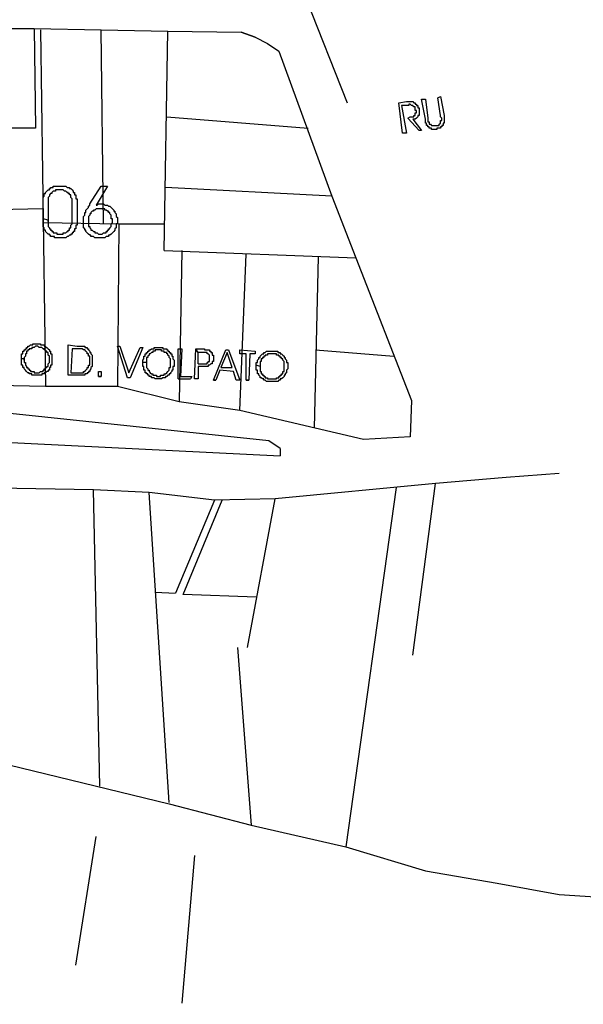
# Model space of a CAD drawing. Extents: x 3189 to 6451, y -374 to -106.
# Drawn here: x 3368 to 3375, y -243 to -231 of the extents above; entities that cross this region are included whole.
import ezdxf
from ezdxf import colors
from ezdxf.entities.mleader import LeaderData, LeaderLine
from ezdxf.math import Vec2, Vec3

# ---------------------------------------------------------------- set-up
doc = ezdxf.new("R2010")
doc.units = 0
doc.header["$MEASUREMENT"] = 0
doc.layers.add('01', color=3, linetype='Continuous')
doc.layers.add('02', color=1, linetype='Continuous')
doc.styles.add('REGUA60', font='arial.ttf', dxfattribs={"width": 1.4, "height": 0.3})

# ---------------------------------------------------------------- blocks, each defined once
blk = doc.blocks.new('LOCALIZACAO')
at = {"layer": '01'}
for p, q in [((137.411, 67.489), (141.661, 56.689)), ((126.861, 59.639), (129.261, 59.639)), ((129.261, 59.639), (131.911, 59.589)), ((129.261, 59.639), (129.311, 55.689)), ((129.511, 59.589), (129.711, 45.439)), ((131.911, 59.589), (134.561, 59.539)), ((132.011, 51.889), (131.911, 59.589)), ((134.411, 50.839), (134.561, 59.539)), ((134.561, 59.539), (137.461, 59.489)), ((137.461, 59.489), (138.011, 59.289)), ((138.011, 59.289), (137.461, 59.489)), ((138.011, 59.289), (138.511, 59.039)), ((138.011, 59.289), (138.511, 59.039)), ((138.511, 59.039), (138.961, 58.739)), ((138.511, 59.039), (138.961, 58.739)), ((138.961, 58.739), (141.061, 52.989)), ((143.711, 56.689), (144.011, 56.739)), ((143.861, 55.489), (143.711, 56.689)), ((144.011, 56.739), (144.061, 56.739)), ((144.061, 56.739), (144.111, 56.739)), ((144.111, 56.739), (144.161, 56.739)), ((144.161, 56.639), (144.111, 56.639)), ((144.111, 56.639), (144.111, 56.589)), ((144.161, 56.739), (144.211, 56.739)), ((144.211, 56.589), (144.161, 56.639)), ((144.211, 56.739), (144.261, 56.739)), ((144.261, 56.739), (144.311, 56.689)), ((144.311, 56.689), (144.361, 56.689)), ((144.361, 56.689), (144.361, 56.639)), ((144.361, 56.639), (144.411, 56.639)), ((144.411, 56.639), (144.411, 56.589)), ((144.611, 56.839), (144.761, 56.839)), ((144.761, 56.039), (144.611, 56.839)), ((144.611, 56.839), (144.611, 56.839)), ((144.761, 56.839), (144.861, 56.089)), ((145.261, 56.889), (145.361, 56.939)), ((145.361, 56.189), (145.261, 56.889)), ((145.361, 56.939), (145.511, 56.189)), ((143.811, 56.589), (144.011, 55.489)), ((144.011, 56.589), (143.811, 56.589)), ((143.811, 56.589), (143.811, 56.589)), ((144.061, 56.589), (144.011, 56.589)), ((144.111, 56.589), (144.061, 56.589)), ((144.261, 56.589), (144.211, 56.589)), ((144.311, 56.539), (144.261, 56.589)), ((144.361, 56.539), (144.311, 56.539)), ((144.361, 56.489), (144.361, 56.539)), ((144.361, 56.439), (144.361, 56.489)), ((144.361, 56.389), (144.361, 56.439)), ((144.411, 56.389), (144.361, 56.389)), ((144.361, 56.239), (144.361, 56.289)), ((144.361, 56.289), (144.411, 56.289)), ((144.361, 56.189), (144.361, 56.239)), ((144.411, 56.589), (144.461, 56.589)), ((144.411, 56.339), (144.411, 56.389)), ((144.411, 56.289), (144.411, 56.339)), ((144.461, 56.589), (144.461, 56.539)), ((144.461, 56.539), (144.461, 56.489)), ((144.461, 56.489), (144.511, 56.489)), ((144.511, 56.489), (144.511, 56.439)), ((144.511, 56.439), (144.511, 56.389)), ((144.511, 56.389), (144.511, 56.339)), ((144.511, 56.339), (144.511, 56.289)), ((144.511, 56.289), (144.511, 56.239)), ((144.511, 56.239), (144.511, 56.189)), ((134.511, 56.139), (140.111, 55.689)), ((144.061, 56.089), (144.161, 56.139)), ((144.511, 55.589), (144.061, 56.089)), ((144.161, 56.139), (144.211, 56.139)), ((144.211, 56.139), (144.261, 56.139)), ((144.261, 56.139), (144.311, 56.139)), ((144.311, 56.039), (144.261, 56.039)), ((144.261, 56.039), (144.611, 55.589)), ((144.311, 56.139), (144.311, 56.189)), ((144.311, 56.189), (144.361, 56.189)), ((144.361, 56.039), (144.311, 56.039)), ((144.411, 56.089), (144.361, 56.039)), ((144.461, 56.139), (144.411, 56.089)), ((144.511, 56.189), (144.461, 56.189)), ((144.461, 56.189), (144.461, 56.139)), ((144.761, 55.989), (144.761, 56.039)), ((144.761, 55.939), (144.761, 55.989)), ((144.761, 55.889), (144.761, 55.939)), ((144.811, 55.889), (144.761, 55.889)), ((144.811, 55.839), (144.811, 55.889)), ((144.811, 55.789), (144.811, 55.839)), ((144.861, 56.089), (144.861, 56.039)), ((144.861, 56.039), (144.861, 55.989)), ((144.861, 55.989), (144.861, 55.939)), ((144.861, 55.939), (144.911, 55.939)), ((144.911, 55.939), (144.911, 55.889)), ((144.911, 55.889), (144.911, 55.839)), ((144.911, 55.839), (144.961, 55.839)), ((144.961, 55.839), (145.011, 55.789)), ((145.311, 55.839), (145.361, 55.889)), ((145.311, 55.789), (145.311, 55.839)), ((145.361, 56.139), (145.361, 56.189)), ((145.411, 56.089), (145.361, 56.139)), ((145.361, 55.939), (145.361, 55.989)), ((145.361, 55.989), (145.411, 55.989)), ((145.361, 55.889), (145.361, 55.939)), ((145.411, 56.039), (145.411, 56.089)), ((145.411, 55.989), (145.411, 56.039)), ((145.511, 55.889), (145.461, 55.889)), ((145.461, 55.889), (145.461, 55.839)), ((145.461, 55.839), (145.461, 55.789)), ((145.511, 56.189), (145.511, 56.139)), ((145.511, 56.139), (145.511, 56.089)), ((145.511, 56.089), (145.511, 56.039)), ((145.511, 56.039), (145.511, 55.989)), ((145.511, 55.989), (145.511, 55.939)), ((145.511, 55.939), (145.511, 55.889)), ((129.311, 55.689), (126.961, 55.689)), ((144.011, 55.489), (143.861, 55.489)), ((144.611, 55.589), (144.511, 55.589)), ((144.861, 55.789), (144.811, 55.789)), ((144.861, 55.739), (144.861, 55.789)), ((144.911, 55.739), (144.861, 55.739)), ((144.911, 55.689), (144.911, 55.739)), ((144.961, 55.689), (144.911, 55.689)), ((145.011, 55.689), (144.961, 55.689)), ((145.011, 55.789), (145.061, 55.789)), ((145.011, 55.639), (145.011, 55.689)), ((145.061, 55.639), (145.011, 55.639)), ((145.061, 55.789), (145.111, 55.789)), ((145.111, 55.639), (145.061, 55.639)), ((145.111, 55.789), (145.161, 55.789)), ((145.161, 55.639), (145.111, 55.639)), ((145.161, 55.789), (145.211, 55.789)), ((145.211, 55.639), (145.161, 55.639)), ((145.211, 55.789), (145.261, 55.789)), ((145.261, 55.689), (145.211, 55.689)), ((145.211, 55.689), (145.211, 55.639)), ((145.261, 55.789), (145.311, 55.789)), ((145.311, 55.689), (145.261, 55.689)), ((145.361, 55.689), (145.311, 55.689)), ((145.411, 55.739), (145.361, 55.739)), ((145.361, 55.739), (145.361, 55.689)), ((145.461, 55.789), (145.411, 55.789)), ((145.411, 55.789), (145.411, 55.739)), ((129.711, 53.139), (129.761, 53.189)), ((129.711, 53.089), (129.711, 53.139)), ((129.761, 53.189), (129.811, 53.239)), ((129.811, 53.239), (129.861, 53.239)), ((129.861, 53.239), (129.861, 53.289)), ((129.861, 53.289), (129.911, 53.289)), ((129.911, 53.289), (129.911, 53.339)), ((129.911, 53.339), (129.961, 53.339)), ((129.961, 53.339), (130.011, 53.339)), ((130.011, 53.189), (129.961, 53.139)), ((129.961, 53.139), (129.961, 53.089)), ((130.011, 53.339), (130.011, 53.389)), ((130.011, 53.389), (130.061, 53.389)), ((130.061, 53.189), (130.011, 53.189)), ((130.061, 53.389), (130.111, 53.389)), ((130.111, 53.189), (130.061, 53.189)), ((130.111, 53.389), (130.161, 53.389)), ((130.161, 53.239), (130.111, 53.239)), ((130.111, 53.239), (130.111, 53.189)), ((130.161, 53.389), (130.211, 53.389)), ((130.211, 53.239), (130.161, 53.239)), ((130.211, 53.389), (130.261, 53.389)), ((130.261, 53.239), (130.211, 53.239)), ((130.261, 53.389), (130.311, 53.389)), ((130.311, 53.239), (130.261, 53.239)), ((130.311, 53.389), (130.361, 53.389)), ((130.361, 53.239), (130.311, 53.239)), ((130.361, 53.389), (130.411, 53.389)), ((130.411, 53.239), (130.361, 53.239)), ((130.411, 53.389), (130.461, 53.389)), ((130.461, 53.189), (130.411, 53.239)), ((130.461, 53.389), (130.511, 53.389)), ((130.511, 53.189), (130.461, 53.189)), ((130.511, 53.389), (130.561, 53.339)), ((130.561, 53.139), (130.511, 53.189)), ((130.561, 53.339), (130.611, 53.339)), ((130.611, 53.139), (130.561, 53.139)), ((130.611, 53.339), (130.661, 53.339)), ((130.611, 53.089), (130.611, 53.139)), ((130.661, 53.339), (130.661, 53.289)), ((130.661, 53.289), (130.711, 53.289)), ((130.711, 53.289), (130.761, 53.239)), ((130.761, 53.239), (130.811, 53.189)), ((130.811, 53.189), (130.811, 53.139)), ((130.811, 53.139), (130.861, 53.139)), ((130.861, 53.139), (130.861, 53.089)), ((131.461, 52.689), (131.911, 53.389)), ((132.161, 53.389), (131.711, 52.639)), ((131.911, 53.389), (132.161, 53.389)), ((131.911, 53.389), (131.911, 53.389)), ((141.061, 52.989), (134.461, 53.339)), ((129.611, 52.939), (129.661, 52.989)), ((129.611, 52.889), (129.611, 52.939)), ((129.611, 52.839), (129.611, 52.889)), ((129.611, 52.789), (129.611, 52.839)), ((129.611, 52.739), (129.611, 52.789)), ((129.611, 52.689), (129.611, 52.739)), ((129.661, 53.039), (129.661, 53.089)), ((129.661, 53.089), (129.711, 53.089)), ((129.661, 52.989), (129.661, 53.039)), ((129.861, 52.989), (129.811, 52.939)), ((129.811, 52.939), (129.811, 52.889)), ((129.811, 52.889), (129.811, 52.839)), ((129.811, 52.839), (129.811, 52.789)), ((129.811, 52.789), (129.811, 52.739)), ((129.811, 52.739), (129.811, 52.689)), ((129.911, 53.089), (129.861, 53.039)), ((129.861, 53.039), (129.861, 52.989)), ((129.961, 53.089), (129.911, 53.089)), ((130.661, 53.089), (130.611, 53.089)), ((130.661, 53.039), (130.661, 53.089)), ((130.711, 53.039), (130.661, 53.039)), ((130.711, 52.989), (130.711, 53.039)), ((130.711, 52.939), (130.711, 52.989)), ((130.761, 52.889), (130.711, 52.939)), ((130.761, 52.839), (130.761, 52.889)), ((130.761, 52.789), (130.761, 52.839)), ((130.761, 52.739), (130.761, 52.789)), ((130.761, 52.689), (130.761, 52.739)), ((130.861, 53.089), (130.861, 53.039)), ((130.861, 53.039), (130.911, 53.039)), ((130.911, 53.039), (130.911, 52.989)), ((130.911, 52.989), (130.911, 52.939)), ((130.911, 52.939), (130.911, 52.889)), ((130.911, 52.889), (130.961, 52.889)), ((130.961, 52.889), (130.961, 52.839)), ((130.961, 52.839), (130.961, 52.789)), ((130.961, 52.789), (130.961, 52.739)), ((130.961, 52.739), (130.961, 52.689)), ((141.061, 52.989), (142.011, 50.539)), ((129.611, 52.489), (127.011, 52.439)), ((129.611, 52.089), (129.611, 52.689)), ((129.811, 52.689), (129.811, 52.039)), ((130.761, 52.039), (130.761, 52.689)), ((130.961, 52.689), (130.961, 52.039)), ((131.261, 52.289), (131.261, 52.339)), ((131.261, 52.339), (131.311, 52.339)), ((131.311, 52.439), (131.361, 52.489)), ((131.311, 52.389), (131.311, 52.439)), ((131.311, 52.339), (131.311, 52.389)), ((131.361, 52.489), (131.411, 52.539)), ((131.411, 52.589), (131.461, 52.639)), ((131.411, 52.539), (131.411, 52.589)), ((131.461, 52.639), (131.461, 52.689)), ((131.561, 52.389), (131.511, 52.339)), ((131.511, 52.339), (131.511, 52.289)), ((131.611, 52.389), (131.561, 52.389)), ((131.661, 52.439), (131.611, 52.439)), ((131.611, 52.439), (131.611, 52.389)), ((131.711, 52.489), (131.661, 52.439)), ((131.711, 52.639), (131.761, 52.639)), ((131.761, 52.489), (131.711, 52.489)), ((131.761, 52.639), (131.811, 52.689)), ((131.811, 52.489), (131.761, 52.489)), ((131.811, 52.689), (131.861, 52.689)), ((131.861, 52.489), (131.811, 52.489)), ((131.861, 52.689), (131.911, 52.689)), ((131.911, 52.489), (131.861, 52.489)), ((131.861, 52.489), (131.861, 52.489)), ((131.911, 52.689), (131.961, 52.689)), ((131.961, 52.489), (131.911, 52.489)), ((131.961, 52.689), (132.011, 52.689)), ((132.011, 52.489), (131.961, 52.489)), ((132.011, 52.689), (132.061, 52.639)), ((132.061, 52.489), (132.011, 52.489)), ((132.061, 52.639), (132.111, 52.639)), ((132.061, 52.439), (132.061, 52.489)), ((132.111, 52.439), (132.061, 52.439)), ((132.111, 52.639), (132.161, 52.639)), ((132.161, 52.389), (132.111, 52.439)), ((132.161, 52.639), (132.211, 52.589)), ((132.211, 52.389), (132.161, 52.389)), ((132.211, 52.589), (132.261, 52.589)), ((132.211, 52.339), (132.211, 52.389)), ((132.261, 52.339), (132.211, 52.339)), ((132.261, 52.589), (132.311, 52.539)), ((132.261, 52.289), (132.261, 52.339)), ((132.311, 52.539), (132.361, 52.489)), ((132.361, 52.489), (132.411, 52.439)), ((132.411, 52.439), (132.411, 52.389)), ((132.411, 52.389), (132.461, 52.389)), ((132.461, 52.389), (132.461, 52.339)), ((132.461, 52.339), (132.511, 52.289)), ((129.811, 52.039), (129.611, 52.089)), ((129.611, 52.039), (129.611, 52.089)), ((129.611, 52.089), (129.611, 52.089)), ((129.611, 51.989), (129.611, 52.039)), ((129.611, 51.939), (129.611, 51.989)), ((129.611, 51.939), (132.611, 51.889)), ((129.611, 51.889), (129.611, 51.939)), ((129.811, 51.989), (129.811, 52.039)), ((129.811, 52.039), (129.811, 51.989)), ((129.811, 51.989), (129.811, 51.939)), ((129.811, 51.939), (129.811, 51.889)), ((130.761, 51.989), (130.761, 52.039)), ((130.761, 51.939), (130.761, 51.989)), ((130.761, 51.889), (130.761, 51.939)), ((130.961, 52.039), (130.961, 51.989)), ((130.961, 51.989), (130.961, 51.939)), ((130.961, 51.939), (130.961, 51.889)), ((131.211, 52.189), (131.261, 52.239)), ((131.211, 52.139), (131.211, 52.189)), ((131.211, 52.089), (131.211, 52.139)), ((131.211, 52.039), (131.211, 52.089)), ((131.211, 51.989), (131.211, 52.039)), ((131.211, 51.939), (131.211, 51.989)), ((131.211, 51.889), (131.211, 51.939)), ((131.261, 52.239), (131.261, 52.289)), ((131.461, 52.239), (131.411, 52.189)), ((131.411, 52.189), (131.411, 52.139)), ((131.411, 52.139), (131.411, 52.089)), ((131.411, 52.089), (131.411, 52.039)), ((131.411, 52.039), (131.411, 51.989)), ((131.411, 51.989), (131.411, 51.939)), ((131.411, 51.939), (131.411, 51.889)), ((131.511, 52.289), (131.461, 52.289)), ((131.461, 52.289), (131.461, 52.239)), ((132.311, 52.239), (132.261, 52.289)), ((132.311, 52.189), (132.311, 52.239)), ((132.311, 52.139), (132.311, 52.189)), ((132.311, 52.089), (132.311, 52.139)), ((132.361, 52.089), (132.311, 52.089)), ((132.311, 51.889), (132.361, 51.939)), ((132.361, 52.039), (132.361, 52.089)), ((132.361, 51.989), (132.361, 52.039)), ((132.361, 51.939), (132.361, 51.989)), ((132.511, 52.289), (132.511, 52.239)), ((132.511, 52.239), (132.511, 52.189)), ((132.511, 52.189), (132.561, 52.139)), ((132.561, 52.139), (132.561, 52.089)), ((132.561, 52.089), (132.561, 52.039)), ((132.561, 52.039), (132.561, 51.989)), ((132.561, 51.989), (132.561, 51.939)), ((132.561, 51.939), (132.561, 51.889)), ((129.611, 51.839), (129.611, 51.889)), ((129.611, 51.789), (129.611, 51.839)), ((129.661, 51.739), (129.611, 51.789)), ((129.661, 51.689), (129.661, 51.739)), ((129.661, 51.639), (129.661, 51.689)), ((129.711, 51.639), (129.661, 51.639)), ((129.711, 51.589), (129.711, 51.639)), ((129.761, 51.539), (129.711, 51.589)), ((129.811, 51.889), (129.811, 51.839)), ((129.811, 51.839), (129.811, 51.789)), ((129.811, 51.789), (129.861, 51.739)), ((129.861, 51.739), (129.861, 51.689)), ((129.861, 51.689), (129.911, 51.689)), ((129.911, 51.689), (129.911, 51.639)), ((129.911, 51.639), (129.961, 51.639)), ((129.961, 51.639), (129.961, 51.589)), ((129.961, 51.589), (130.011, 51.589)), ((130.011, 51.589), (130.011, 51.539)), ((130.511, 51.539), (130.561, 51.589)), ((130.561, 51.589), (130.611, 51.589)), ((130.611, 51.589), (130.611, 51.639)), ((130.611, 51.639), (130.661, 51.639)), ((130.661, 51.689), (130.661, 51.739)), ((130.661, 51.739), (130.711, 51.739)), ((130.661, 51.639), (130.661, 51.689)), ((130.711, 51.839), (130.761, 51.889)), ((130.711, 51.789), (130.711, 51.839)), ((130.711, 51.739), (130.711, 51.789)), ((130.861, 51.589), (130.811, 51.589)), ((130.811, 51.589), (130.811, 51.539)), ((130.911, 51.689), (130.861, 51.689)), ((130.861, 51.689), (130.861, 51.639)), ((130.861, 51.639), (130.861, 51.589)), ((130.961, 51.839), (130.911, 51.839)), ((130.911, 51.839), (130.911, 51.789)), ((130.911, 51.789), (130.911, 51.739)), ((130.911, 51.739), (130.911, 51.689)), ((130.961, 51.889), (130.961, 51.839)), ((131.211, 51.839), (131.211, 51.889)), ((131.211, 51.789), (131.211, 51.839)), ((131.211, 51.739), (131.211, 51.789)), ((131.261, 51.689), (131.211, 51.739)), ((131.261, 51.639), (131.261, 51.689)), ((131.311, 51.639), (131.261, 51.639)), ((131.311, 51.589), (131.311, 51.639)), ((131.361, 51.539), (131.311, 51.589)), ((131.411, 51.889), (131.411, 51.839)), ((131.411, 51.839), (131.411, 51.789)), ((131.411, 51.789), (131.461, 51.789)), ((131.461, 51.789), (131.461, 51.739)), ((131.461, 51.739), (131.511, 51.689)), ((131.511, 51.689), (131.511, 51.639)), ((131.511, 51.639), (131.561, 51.639)), ((131.561, 51.639), (131.611, 51.589)), ((131.611, 51.589), (131.661, 51.589)), ((131.661, 51.589), (131.661, 51.539)), ((132.111, 51.539), (132.111, 51.589)), ((132.111, 51.589), (132.161, 51.589)), ((132.161, 51.589), (132.161, 51.639)), ((132.161, 51.639), (132.211, 51.639)), ((132.211, 51.639), (132.211, 51.689)), ((132.211, 51.689), (132.261, 51.689)), ((132.261, 51.739), (132.311, 51.789)), ((132.261, 51.689), (132.261, 51.739)), ((132.311, 51.839), (132.311, 51.889)), ((132.311, 51.789), (132.311, 51.839)), ((132.411, 51.589), (132.361, 51.539)), ((132.461, 51.639), (132.411, 51.589)), ((132.511, 51.739), (132.461, 51.689)), ((132.461, 51.689), (132.461, 51.639)), ((132.561, 51.889), (132.511, 51.889)), ((132.511, 51.889), (132.511, 51.839)), ((132.511, 51.839), (132.511, 51.789)), ((132.511, 51.789), (132.511, 51.739)), ((132.611, 51.889), (132.561, 45.439)), ((132.611, 51.889), (134.411, 51.889)), ((129.811, 51.489), (129.761, 51.539)), ((129.861, 51.489), (129.811, 51.489)), ((129.861, 51.439), (129.861, 51.489)), ((129.911, 51.439), (129.861, 51.439)), ((129.911, 51.389), (129.911, 51.439)), ((129.961, 51.389), (129.911, 51.389)), ((130.011, 51.389), (129.961, 51.389)), ((130.011, 51.539), (130.061, 51.539)), ((130.061, 51.389), (130.011, 51.389)), ((130.061, 51.539), (130.111, 51.539)), ((130.061, 51.339), (130.061, 51.389)), ((130.111, 51.339), (130.061, 51.339)), ((130.111, 51.539), (130.161, 51.539)), ((130.161, 51.339), (130.111, 51.339)), ((130.161, 51.539), (130.161, 51.489)), ((130.161, 51.489), (130.211, 51.489)), ((130.211, 51.339), (130.161, 51.339)), ((130.211, 51.489), (130.261, 51.489)), ((130.261, 51.339), (130.211, 51.339)), ((130.261, 51.489), (130.311, 51.489)), ((130.311, 51.339), (130.261, 51.339)), ((130.311, 51.489), (130.361, 51.489)), ((130.361, 51.339), (130.311, 51.339)), ((130.361, 51.489), (130.411, 51.489)), ((130.411, 51.339), (130.361, 51.339)), ((130.411, 51.489), (130.411, 51.539)), ((130.411, 51.539), (130.461, 51.539)), ((130.461, 51.339), (130.411, 51.339)), ((130.461, 51.539), (130.511, 51.539)), ((130.511, 51.339), (130.461, 51.339)), ((130.561, 51.389), (130.511, 51.339)), ((130.611, 51.389), (130.561, 51.389)), ((130.661, 51.439), (130.611, 51.389)), ((130.711, 51.439), (130.661, 51.439)), ((130.761, 51.489), (130.711, 51.489)), ((130.711, 51.489), (130.711, 51.439)), ((130.811, 51.539), (130.761, 51.539)), ((130.761, 51.539), (130.761, 51.489)), ((131.411, 51.489), (131.361, 51.539)), ((131.461, 51.439), (131.411, 51.489)), ((131.511, 51.439), (131.461, 51.439)), ((131.511, 51.389), (131.511, 51.439)), ((131.561, 51.389), (131.511, 51.389)), ((131.611, 51.389), (131.561, 51.389)), ((131.661, 51.339), (131.611, 51.389)), ((131.661, 51.539), (131.711, 51.539)), ((131.711, 51.339), (131.661, 51.339)), ((131.711, 51.539), (131.761, 51.539)), ((131.761, 51.339), (131.711, 51.339)), ((131.761, 51.539), (131.811, 51.489)), ((131.811, 51.339), (131.761, 51.339)), ((131.811, 51.489), (131.861, 51.489)), ((131.861, 51.339), (131.811, 51.339)), ((131.861, 51.489), (131.911, 51.489)), ((131.911, 51.339), (131.861, 51.339)), ((131.911, 51.489), (131.961, 51.489)), ((131.961, 51.339), (131.911, 51.339)), ((131.961, 51.489), (132.011, 51.539)), ((132.011, 51.339), (131.961, 51.339)), ((132.011, 51.539), (132.061, 51.539)), ((132.061, 51.339), (132.011, 51.339)), ((132.061, 51.539), (132.111, 51.539)), ((132.111, 51.389), (132.061, 51.339)), ((132.161, 51.389), (132.111, 51.389)), ((132.211, 51.389), (132.161, 51.389)), ((132.261, 51.439), (132.211, 51.439)), ((132.211, 51.439), (132.211, 51.389)), ((132.311, 51.489), (132.261, 51.439)), ((132.361, 51.539), (132.311, 51.489)), ((134.411, 50.839), (142.011, 50.539)), ((135.111, 50.839), (135.011, 44.839)), ((137.411, 44.489), (137.661, 50.689)), ((140.511, 50.589), (140.361, 43.789)), ((142.011, 50.539), (144.211, 44.889)), ((128.861, 46.839), (128.861, 46.889)), ((128.861, 46.889), (128.911, 46.889)), ((128.911, 46.889), (128.911, 46.939)), ((128.911, 46.939), (128.961, 46.939)), ((128.961, 46.939), (128.961, 46.989)), ((128.961, 46.989), (129.011, 46.989)), ((129.011, 46.989), (129.011, 47.039)), ((129.011, 47.039), (129.061, 47.039)), ((129.061, 46.889), (129.011, 46.889)), ((129.011, 46.889), (129.011, 46.839)), ((129.061, 47.039), (129.111, 47.089)), ((129.111, 46.939), (129.061, 46.939)), ((129.061, 46.939), (129.061, 46.889)), ((129.111, 47.089), (129.161, 47.089)), ((129.161, 46.939), (129.111, 46.939)), ((129.161, 47.089), (129.211, 47.089)), ((129.211, 46.989), (129.161, 46.989)), ((129.161, 46.989), (129.161, 46.939)), ((129.211, 47.089), (129.211, 47.139)), ((129.211, 47.139), (129.261, 47.139)), ((129.261, 46.989), (129.211, 46.989)), ((129.261, 47.139), (129.311, 47.139)), ((129.311, 47.039), (129.261, 46.989)), ((129.311, 47.139), (129.361, 47.139)), ((129.361, 47.039), (129.311, 47.039)), ((129.361, 47.139), (129.411, 47.139)), ((129.411, 47.039), (129.361, 47.039)), ((129.411, 47.139), (129.461, 47.139)), ((129.461, 46.989), (129.411, 47.039)), ((129.461, 47.139), (129.511, 47.139)), ((129.511, 46.989), (129.461, 46.989)), ((129.511, 47.139), (129.511, 47.089)), ((129.511, 47.089), (129.561, 47.089)), ((129.561, 46.989), (129.511, 46.989)), ((129.561, 47.089), (129.611, 47.089)), ((129.611, 46.939), (129.561, 46.989)), ((129.611, 47.089), (129.661, 47.089)), ((129.661, 46.939), (129.611, 46.939)), ((129.661, 47.089), (129.661, 47.039)), ((129.661, 47.039), (129.711, 47.039)), ((129.661, 46.889), (129.661, 46.939)), ((129.711, 46.889), (129.661, 46.889)), ((129.711, 47.039), (129.711, 46.989)), ((129.711, 46.989), (129.761, 46.989)), ((129.711, 46.839), (129.711, 46.889)), ((129.761, 46.989), (129.811, 46.939)), ((129.811, 46.939), (129.861, 46.889)), ((129.861, 46.889), (129.861, 46.839)), ((130.611, 47.089), (130.961, 47.039)), ((130.611, 45.889), (130.611, 47.089)), ((130.611, 47.089), (130.611, 47.089)), ((130.761, 46.939), (130.711, 45.989)), ((130.961, 46.939), (130.761, 46.939)), ((130.761, 46.939), (130.761, 46.939)), ((130.961, 47.039), (131.011, 47.039)), ((131.011, 46.939), (130.961, 46.939)), ((131.011, 47.039), (131.061, 47.039)), ((131.061, 46.939), (131.011, 46.939)), ((131.061, 47.039), (131.111, 47.039)), ((131.111, 46.939), (131.061, 46.939)), ((131.111, 47.039), (131.161, 47.039)), ((131.161, 46.939), (131.111, 46.939)), ((131.161, 47.039), (131.211, 47.039)), ((131.211, 46.889), (131.161, 46.939)), ((131.211, 47.039), (131.261, 47.039)), ((131.261, 46.889), (131.211, 46.889)), ((131.261, 47.039), (131.261, 46.989)), ((131.261, 46.989), (131.311, 46.989)), ((131.311, 46.839), (131.261, 46.889)), ((131.311, 46.989), (131.361, 46.989)), ((131.361, 46.989), (131.361, 46.939)), ((131.361, 46.939), (131.411, 46.939)), ((131.411, 46.939), (131.411, 46.889)), ((131.411, 46.889), (131.461, 46.839)), ((132.561, 47.039), (132.661, 47.039)), ((132.961, 45.789), (132.561, 47.039)), ((132.561, 47.039), (132.561, 47.039)), ((132.661, 47.039), (133.011, 45.989)), ((133.011, 45.989), (133.461, 46.989)), ((133.561, 46.989), (133.061, 45.789)), ((133.461, 46.989), (133.561, 46.989)), ((133.811, 46.839), (133.811, 46.889)), ((133.811, 46.889), (133.861, 46.889)), ((133.861, 46.889), (133.911, 46.939)), ((133.911, 46.939), (133.961, 46.939)), ((133.961, 46.939), (134.011, 46.939)), ((134.011, 46.939), (134.011, 46.989)), ((134.011, 46.989), (134.061, 46.989)), ((134.061, 46.989), (134.111, 46.989)), ((134.111, 46.889), (134.061, 46.889)), ((134.061, 46.889), (134.061, 46.839)), ((134.111, 46.989), (134.161, 46.989)), ((134.161, 46.889), (134.111, 46.889)), ((134.161, 46.989), (134.211, 46.989)), ((134.211, 46.889), (134.161, 46.889)), ((134.211, 46.989), (134.261, 46.989)), ((134.261, 46.889), (134.211, 46.889)), ((134.261, 46.989), (134.311, 46.989)), ((134.311, 46.889), (134.261, 46.889)), ((134.311, 46.989), (134.361, 46.989)), ((134.311, 46.839), (134.311, 46.889)), ((134.361, 46.989), (134.361, 46.939)), ((134.361, 46.939), (134.411, 46.939)), ((134.411, 46.939), (134.461, 46.939)), ((134.461, 46.939), (134.511, 46.939)), ((134.511, 46.939), (134.511, 46.889)), ((134.511, 46.889), (134.561, 46.889)), ((134.561, 46.889), (134.561, 46.839)), ((134.961, 45.739), (134.961, 46.939)), ((134.961, 46.939), (135.111, 46.939)), ((135.111, 46.939), (135.061, 45.839)), ((135.611, 45.739), (135.661, 46.939)), ((135.761, 46.789), (135.661, 46.939)), ((135.661, 46.939), (135.911, 46.939)), ((135.661, 46.939), (135.661, 46.939)), ((135.911, 46.939), (135.961, 46.939)), ((135.961, 46.939), (136.011, 46.939)), ((136.011, 46.939), (136.011, 46.889)), ((136.011, 46.889), (136.061, 46.889)), ((136.061, 46.889), (136.111, 46.889)), ((136.111, 46.889), (136.161, 46.889)), ((136.161, 46.889), (136.211, 46.889)), ((136.211, 46.889), (136.211, 46.839)), ((136.361, 45.689), (136.861, 46.889)), ((136.861, 46.889), (136.961, 46.889)), ((136.961, 46.889), (137.411, 45.689)), ((137.411, 46.739), (137.411, 46.889)), ((137.411, 46.889), (138.011, 46.839)), ((140.411, 46.889), (143.511, 46.639)), ((128.761, 46.689), (128.761, 46.739)), ((128.761, 46.739), (128.811, 46.739)), ((128.761, 46.639), (128.761, 46.689)), ((128.761, 46.589), (128.761, 46.639)), ((128.761, 46.539), (128.761, 46.589)), ((128.861, 46.539), (128.761, 46.539)), ((128.761, 46.489), (128.761, 46.539)), ((128.761, 46.539), (128.761, 46.539)), ((128.761, 46.439), (128.761, 46.489)), ((128.811, 46.789), (128.811, 46.839)), ((128.811, 46.839), (128.861, 46.839)), ((128.811, 46.739), (128.811, 46.789)), ((128.911, 46.639), (128.861, 46.589)), ((128.861, 46.589), (128.861, 46.539)), ((128.861, 46.489), (128.861, 46.539)), ((128.861, 46.539), (128.861, 46.489)), ((128.861, 46.489), (128.861, 46.439)), ((128.961, 46.739), (128.911, 46.739)), ((128.911, 46.739), (128.911, 46.689)), ((128.911, 46.689), (128.911, 46.639)), ((129.011, 46.839), (128.961, 46.839)), ((128.961, 46.839), (128.961, 46.789)), ((128.961, 46.789), (128.961, 46.739)), ((129.761, 46.839), (129.711, 46.839)), ((129.761, 46.789), (129.761, 46.839)), ((129.811, 46.789), (129.761, 46.789)), ((129.811, 46.739), (129.811, 46.789)), ((129.811, 46.689), (129.811, 46.739)), ((129.861, 46.639), (129.811, 46.689)), ((129.861, 46.839), (129.911, 46.839)), ((129.861, 46.589), (129.861, 46.639)), ((129.861, 46.539), (129.861, 46.589)), ((129.861, 46.489), (129.861, 46.539)), ((129.861, 46.439), (129.861, 46.489)), ((129.911, 46.839), (129.911, 46.789)), ((129.911, 46.789), (129.911, 46.739)), ((129.911, 46.739), (129.961, 46.739)), ((129.961, 46.739), (129.961, 46.689)), ((129.961, 46.689), (129.961, 46.639)), ((129.961, 46.639), (129.961, 46.589)), ((129.961, 46.589), (129.961, 46.539)), ((129.961, 46.539), (129.961, 46.489)), ((129.961, 46.489), (129.961, 46.439)), ((131.361, 46.789), (131.311, 46.839)), ((131.361, 46.739), (131.361, 46.789)), ((131.411, 46.739), (131.361, 46.739)), ((131.411, 46.689), (131.411, 46.739)), ((131.411, 46.639), (131.411, 46.689)), ((131.461, 46.639), (131.411, 46.639)), ((131.461, 46.839), (131.461, 46.789)), ((131.461, 46.789), (131.511, 46.789)), ((131.461, 46.589), (131.461, 46.639)), ((131.461, 46.539), (131.461, 46.589)), ((131.461, 46.489), (131.461, 46.539)), ((131.461, 46.439), (131.461, 46.489)), ((131.511, 46.789), (131.511, 46.739)), ((131.511, 46.739), (131.561, 46.689)), ((131.561, 46.689), (131.561, 46.639)), ((131.561, 46.639), (131.561, 46.589)), ((131.561, 46.589), (131.561, 46.539)), ((131.561, 46.539), (131.561, 46.489)), ((131.561, 46.489), (131.561, 46.439)), ((133.561, 46.489), (133.611, 46.539)), ((133.561, 46.439), (133.561, 46.489)), ((133.611, 46.589), (133.611, 46.639)), ((133.611, 46.639), (133.661, 46.639)), ((133.611, 46.539), (133.611, 46.589)), ((133.661, 46.689), (133.661, 46.739)), ((133.661, 46.739), (133.711, 46.739)), ((133.661, 46.639), (133.661, 46.689)), ((133.711, 46.739), (133.711, 46.789)), ((133.711, 46.789), (133.761, 46.789)), ((133.761, 46.589), (133.711, 46.589)), ((133.711, 46.589), (133.711, 46.539)), ((133.711, 46.539), (133.711, 46.489)), ((133.711, 46.489), (133.711, 46.439)), ((133.761, 46.789), (133.761, 46.839)), ((133.761, 46.839), (133.811, 46.839)), ((133.811, 46.689), (133.761, 46.639)), ((133.761, 46.639), (133.761, 46.589)), ((133.861, 46.739), (133.811, 46.739)), ((133.811, 46.739), (133.811, 46.689)), ((133.911, 46.789), (133.861, 46.739)), ((133.961, 46.789), (133.911, 46.789)), ((134.011, 46.839), (133.961, 46.839)), ((133.961, 46.839), (133.961, 46.789)), ((134.061, 46.839), (134.011, 46.839)), ((134.361, 46.839), (134.311, 46.839)), ((134.411, 46.839), (134.361, 46.839)), ((134.411, 46.789), (134.411, 46.839)), ((134.461, 46.789), (134.411, 46.789)), ((134.511, 46.789), (134.461, 46.789)), ((134.511, 46.739), (134.511, 46.789)), ((134.561, 46.739), (134.511, 46.739)), ((134.561, 46.839), (134.611, 46.839)), ((134.561, 46.689), (134.561, 46.739)), ((134.611, 46.639), (134.561, 46.689)), ((134.611, 46.839), (134.611, 46.789)), ((134.611, 46.789), (134.661, 46.789)), ((134.611, 46.589), (134.611, 46.639)), ((134.661, 46.539), (134.611, 46.589)), ((134.661, 46.789), (134.661, 46.739)), ((134.661, 46.739), (134.711, 46.739)), ((134.661, 46.489), (134.661, 46.539)), ((134.661, 46.439), (134.661, 46.489)), ((134.711, 46.739), (134.711, 46.689)), ((134.711, 46.689), (134.711, 46.639)), ((134.711, 46.639), (134.761, 46.639)), ((134.761, 46.639), (134.761, 46.589)), ((134.761, 46.589), (134.761, 46.539)), ((134.761, 46.539), (134.811, 46.489)), ((134.811, 46.489), (134.811, 46.439)), ((135.761, 46.339), (135.761, 46.789)), ((135.961, 46.789), (135.761, 46.789)), ((136.011, 46.789), (135.961, 46.789)), ((136.061, 46.789), (136.011, 46.789)), ((136.111, 46.789), (136.061, 46.789)), ((136.111, 46.739), (136.111, 46.789)), ((136.161, 46.739), (136.111, 46.739)), ((136.211, 46.689), (136.161, 46.739)), ((136.211, 46.839), (136.261, 46.839)), ((136.211, 46.639), (136.211, 46.689)), ((136.211, 46.589), (136.211, 46.639)), ((136.211, 46.539), (136.211, 46.589)), ((136.211, 46.489), (136.211, 46.539)), ((136.211, 46.439), (136.211, 46.489)), ((136.261, 46.839), (136.261, 46.789)), ((136.261, 46.789), (136.311, 46.789)), ((136.311, 46.789), (136.311, 46.739)), ((136.311, 46.739), (136.311, 46.689)), ((136.311, 46.689), (136.361, 46.689)), ((136.361, 46.689), (136.361, 46.639)), ((136.361, 46.639), (136.361, 46.589)), ((136.361, 46.589), (136.361, 46.539)), ((136.361, 46.539), (136.361, 46.489)), ((136.361, 46.489), (136.361, 46.439)), ((136.911, 46.789), (136.661, 46.189)), ((137.111, 46.189), (136.911, 46.789)), ((137.661, 46.739), (137.411, 46.739)), ((137.661, 45.689), (137.661, 46.739)), ((137.811, 46.739), (137.761, 45.689)), ((138.011, 46.739), (137.811, 46.739)), ((138.011, 46.839), (138.011, 46.739)), ((138.111, 46.489), (138.161, 46.539)), ((138.111, 46.439), (138.111, 46.489)), ((138.161, 46.539), (138.161, 46.589)), ((138.161, 46.589), (138.211, 46.589)), ((138.211, 46.639), (138.261, 46.689)), ((138.211, 46.589), (138.211, 46.639)), ((138.261, 46.689), (138.311, 46.739)), ((138.311, 46.539), (138.261, 46.539)), ((138.261, 46.539), (138.261, 46.489)), ((138.261, 46.489), (138.261, 46.439)), ((138.311, 46.739), (138.361, 46.739)), ((138.361, 46.589), (138.311, 46.589)), ((138.311, 46.589), (138.311, 46.539)), ((138.361, 46.739), (138.361, 46.789)), ((138.361, 46.789), (138.411, 46.789)), ((138.411, 46.639), (138.361, 46.639)), ((138.361, 46.639), (138.361, 46.589)), ((138.411, 46.789), (138.461, 46.839)), ((138.461, 46.689), (138.411, 46.689)), ((138.411, 46.689), (138.411, 46.639)), ((138.461, 46.839), (138.511, 46.839)), ((138.511, 46.689), (138.461, 46.689)), ((138.511, 46.839), (138.561, 46.839)), ((138.561, 46.739), (138.511, 46.739)), ((138.511, 46.739), (138.511, 46.689)), ((138.561, 46.839), (138.611, 46.839)), ((138.611, 46.739), (138.561, 46.739)), ((138.611, 46.839), (138.661, 46.839)), ((138.661, 46.739), (138.611, 46.739)), ((138.661, 46.839), (138.711, 46.839)), ((138.711, 46.739), (138.661, 46.739)), ((138.711, 46.839), (138.761, 46.839)), ((138.761, 46.739), (138.711, 46.739)), ((138.761, 46.839), (138.811, 46.839)), ((138.811, 46.739), (138.761, 46.739)), ((138.811, 46.839), (138.861, 46.839)), ((138.861, 46.739), (138.811, 46.739)), ((138.861, 46.839), (138.911, 46.839)), ((138.861, 46.689), (138.861, 46.739)), ((138.911, 46.689), (138.861, 46.689)), ((138.911, 46.839), (138.911, 46.789)), ((138.911, 46.789), (138.961, 46.789)), ((138.961, 46.689), (138.911, 46.689)), ((138.961, 46.789), (139.011, 46.789)), ((138.961, 46.639), (138.961, 46.689)), ((139.011, 46.639), (138.961, 46.639)), ((139.011, 46.789), (139.011, 46.739)), ((139.011, 46.739), (139.061, 46.739)), ((139.011, 46.589), (139.011, 46.639)), ((139.061, 46.589), (139.011, 46.589)), ((139.061, 46.739), (139.111, 46.689)), ((139.061, 46.539), (139.061, 46.589)), ((139.111, 46.539), (139.061, 46.539)), ((139.111, 46.689), (139.161, 46.639)), ((139.111, 46.489), (139.111, 46.539)), ((139.161, 46.439), (139.111, 46.489)), ((139.161, 46.639), (139.161, 46.589)), ((139.161, 46.589), (139.211, 46.589)), ((139.211, 46.589), (139.211, 46.539)), ((139.211, 46.539), (139.261, 46.489)), ((139.261, 46.489), (139.261, 46.439)), ((128.761, 46.389), (128.761, 46.439)), ((128.761, 46.339), (128.761, 46.389)), ((128.761, 46.289), (128.761, 46.339)), ((128.811, 46.289), (128.761, 46.289)), ((128.811, 46.239), (128.811, 46.289)), ((128.811, 46.189), (128.811, 46.239)), ((128.861, 46.189), (128.811, 46.189)), ((128.861, 46.439), (128.861, 46.389)), ((128.861, 46.389), (128.911, 46.389)), ((128.861, 46.139), (128.861, 46.189)), ((128.911, 46.089), (128.861, 46.139)), ((128.911, 46.389), (128.911, 46.339)), ((128.911, 46.339), (128.911, 46.289)), ((128.911, 46.289), (128.961, 46.239)), ((128.961, 46.039), (128.911, 46.089)), ((128.961, 46.239), (128.961, 46.189)), ((128.961, 46.189), (129.011, 46.189)), ((129.011, 46.189), (129.011, 46.139)), ((129.011, 46.139), (129.061, 46.139)), ((129.061, 46.139), (129.061, 46.089)), ((129.061, 46.089), (129.111, 46.089)), ((129.111, 46.089), (129.111, 46.039)), ((129.611, 46.039), (129.611, 46.089)), ((129.611, 46.089), (129.661, 46.089)), ((129.661, 46.089), (129.661, 46.139)), ((129.661, 46.139), (129.711, 46.139)), ((129.711, 46.139), (129.711, 46.189)), ((129.711, 46.189), (129.761, 46.189)), ((129.761, 46.189), (129.761, 46.239)), ((129.761, 46.239), (129.811, 46.239)), ((129.811, 46.339), (129.861, 46.389)), ((129.811, 46.289), (129.811, 46.339)), ((129.811, 46.239), (129.811, 46.289)), ((129.861, 46.089), (129.811, 46.089)), ((129.811, 46.089), (129.811, 46.039)), ((129.861, 46.389), (129.861, 46.439)), ((129.911, 46.189), (129.861, 46.189)), ((129.861, 46.189), (129.861, 46.139)), ((129.861, 46.139), (129.861, 46.089)), ((129.961, 46.289), (129.911, 46.289)), ((129.911, 46.289), (129.911, 46.239)), ((129.911, 46.239), (129.911, 46.189)), ((129.961, 46.439), (129.961, 46.389)), ((129.961, 46.389), (129.961, 46.339)), ((129.961, 46.339), (129.961, 46.289)), ((131.261, 46.039), (131.311, 46.089)), ((131.311, 46.089), (131.361, 46.139)), ((131.361, 46.139), (131.361, 46.189)), ((131.361, 46.189), (131.411, 46.189)), ((131.411, 46.239), (131.411, 46.289)), ((131.411, 46.289), (131.461, 46.289)), ((131.411, 46.189), (131.411, 46.239)), ((131.461, 46.389), (131.461, 46.439)), ((131.461, 46.339), (131.461, 46.389)), ((131.461, 46.289), (131.461, 46.339)), ((131.511, 46.139), (131.461, 46.089)), ((131.461, 46.089), (131.461, 46.039)), ((131.561, 46.239), (131.511, 46.189)), ((131.511, 46.189), (131.511, 46.139)), ((131.561, 46.439), (131.561, 46.389)), ((131.561, 46.389), (131.561, 46.339)), ((131.561, 46.339), (131.561, 46.289)), ((131.561, 46.289), (131.561, 46.239)), ((133.561, 46.389), (133.561, 46.439)), ((133.711, 46.389), (133.561, 46.389)), ((133.561, 46.339), (133.561, 46.389)), ((133.561, 46.389), (133.561, 46.389)), ((133.561, 46.289), (133.561, 46.339)), ((133.561, 46.239), (133.561, 46.289)), ((133.611, 46.239), (133.561, 46.239)), ((133.611, 46.189), (133.611, 46.239)), ((133.611, 46.139), (133.611, 46.189)), ((133.611, 46.089), (133.611, 46.139)), ((133.661, 46.089), (133.611, 46.089)), ((133.661, 46.039), (133.661, 46.089)), ((133.711, 46.439), (133.711, 46.389)), ((133.711, 46.389), (133.711, 46.339)), ((133.711, 46.339), (133.711, 46.289)), ((133.711, 46.289), (133.711, 46.239)), ((133.711, 46.239), (133.711, 46.189)), ((133.711, 46.189), (133.761, 46.139)), ((133.761, 46.139), (133.761, 46.089)), ((133.761, 46.089), (133.811, 46.089)), ((133.811, 46.089), (133.811, 46.039)), ((134.561, 46.039), (134.611, 46.089)), ((134.611, 46.139), (134.611, 46.189)), ((134.611, 46.189), (134.661, 46.189)), ((134.611, 46.089), (134.611, 46.139)), ((134.661, 46.389), (134.661, 46.439)), ((134.661, 46.339), (134.661, 46.389)), ((134.661, 46.289), (134.661, 46.339)), ((134.661, 46.239), (134.661, 46.289)), ((134.661, 46.189), (134.661, 46.239)), ((134.761, 46.089), (134.711, 46.089)), ((134.711, 46.089), (134.711, 46.039)), ((134.811, 46.239), (134.761, 46.239)), ((134.761, 46.239), (134.761, 46.189)), ((134.761, 46.189), (134.761, 46.139)), ((134.761, 46.139), (134.761, 46.089)), ((134.811, 46.439), (134.811, 46.389)), ((134.811, 46.389), (134.811, 46.339)), ((134.811, 46.339), (134.811, 46.289)), ((134.811, 46.289), (134.811, 46.239)), ((135.761, 46.339), (135.911, 46.339)), ((135.911, 46.239), (135.761, 46.239)), ((135.761, 46.239), (135.761, 45.739)), ((135.911, 46.339), (135.961, 46.339)), ((135.961, 46.239), (135.911, 46.239)), ((135.961, 46.339), (136.011, 46.339)), ((136.011, 46.239), (135.961, 46.239)), ((136.011, 46.339), (136.061, 46.339)), ((136.061, 46.239), (136.011, 46.239)), ((136.061, 46.339), (136.111, 46.339)), ((136.111, 46.239), (136.061, 46.239)), ((136.111, 46.339), (136.111, 46.389)), ((136.111, 46.389), (136.161, 46.389)), ((136.161, 46.239), (136.111, 46.239)), ((136.161, 46.389), (136.161, 46.439)), ((136.161, 46.439), (136.211, 46.439)), ((136.211, 46.289), (136.161, 46.289)), ((136.161, 46.289), (136.161, 46.239)), ((136.261, 46.339), (136.211, 46.289)), ((136.311, 46.339), (136.261, 46.339)), ((136.361, 46.439), (136.311, 46.439)), ((136.311, 46.439), (136.311, 46.389)), ((136.311, 46.389), (136.311, 46.339)), ((136.611, 46.089), (136.461, 45.689)), ((137.161, 46.039), (136.611, 46.089)), ((136.661, 46.189), (137.111, 46.189)), ((137.111, 46.189), (137.111, 46.189)), ((138.061, 46.339), (138.061, 46.389)), ((138.061, 46.389), (138.111, 46.389)), ((138.061, 46.289), (138.061, 46.339)), ((138.211, 46.239), (138.061, 46.289)), ((138.061, 46.239), (138.061, 46.289)), ((138.061, 46.289), (138.061, 46.289)), ((138.061, 46.189), (138.061, 46.239)), ((138.061, 46.139), (138.061, 46.189)), ((138.061, 46.089), (138.061, 46.139)), ((138.111, 46.089), (138.061, 46.089)), ((138.111, 46.389), (138.111, 46.439)), ((138.111, 46.039), (138.111, 46.089)), ((138.261, 46.439), (138.211, 46.439)), ((138.211, 46.439), (138.211, 46.389)), ((138.211, 46.389), (138.211, 46.339)), ((138.211, 46.339), (138.211, 46.289)), ((138.211, 46.289), (138.211, 46.239)), ((138.211, 46.239), (138.211, 46.189)), ((138.211, 46.189), (138.211, 46.139)), ((138.211, 46.139), (138.211, 46.089)), ((138.211, 46.089), (138.211, 46.039)), ((139.161, 46.389), (139.161, 46.439)), ((139.161, 46.339), (139.161, 46.389)), ((139.161, 46.289), (139.161, 46.339)), ((139.161, 46.239), (139.161, 46.289)), ((139.161, 46.189), (139.161, 46.239)), ((139.161, 46.139), (139.161, 46.189)), ((139.161, 46.089), (139.161, 46.139)), ((139.161, 46.039), (139.161, 46.089)), ((139.261, 46.439), (139.261, 46.389)), ((139.261, 46.389), (139.311, 46.389)), ((139.311, 46.139), (139.261, 46.089)), ((139.261, 46.089), (139.261, 46.039)), ((139.311, 46.389), (139.311, 46.339)), ((139.311, 46.339), (139.311, 46.289)), ((139.311, 46.289), (139.311, 46.239)), ((139.311, 46.239), (139.311, 46.189)), ((139.311, 46.189), (139.311, 46.139)), ((129.011, 45.989), (128.961, 46.039)), ((129.061, 45.989), (129.011, 45.989)), ((129.061, 45.939), (129.061, 45.989)), ((129.111, 45.939), (129.061, 45.939)), ((129.111, 46.039), (129.161, 46.039)), ((129.161, 45.939), (129.111, 45.939)), ((129.161, 46.039), (129.211, 46.039)), ((129.161, 45.889), (129.161, 45.939)), ((129.211, 45.889), (129.161, 45.889)), ((129.211, 46.039), (129.261, 46.039)), ((129.261, 45.889), (129.211, 45.889)), ((129.261, 46.039), (129.261, 45.989)), ((129.261, 45.989), (129.311, 45.989)), ((129.311, 45.889), (129.261, 45.889)), ((129.311, 45.989), (129.361, 45.989)), ((129.361, 45.889), (129.311, 45.889)), ((129.361, 45.989), (129.411, 45.989)), ((129.411, 45.889), (129.361, 45.889)), ((129.411, 45.989), (129.461, 45.989)), ((129.461, 45.889), (129.411, 45.889)), ((129.461, 45.989), (129.511, 46.039)), ((129.511, 45.889), (129.461, 45.889)), ((129.511, 46.039), (129.561, 46.039)), ((129.561, 45.889), (129.511, 45.889)), ((129.561, 46.039), (129.611, 46.039)), ((129.611, 45.939), (129.561, 45.939)), ((129.561, 45.939), (129.561, 45.889)), ((129.661, 45.939), (129.611, 45.939)), ((129.711, 45.989), (129.661, 45.989)), ((129.661, 45.989), (129.661, 45.939)), ((129.761, 46.039), (129.711, 45.989)), ((129.811, 46.039), (129.761, 46.039)), ((130.911, 45.889), (130.611, 45.889)), ((130.711, 45.989), (130.961, 45.989)), ((130.961, 45.889), (130.911, 45.889)), ((130.961, 45.989), (131.011, 45.989)), ((131.011, 45.889), (130.961, 45.889)), ((131.011, 45.989), (131.061, 45.989)), ((131.061, 45.889), (131.011, 45.889)), ((131.061, 45.989), (131.111, 45.989)), ((131.111, 45.889), (131.061, 45.889)), ((131.111, 45.989), (131.161, 45.989)), ((131.161, 45.889), (131.111, 45.889)), ((131.161, 45.989), (131.211, 45.989)), ((131.211, 45.889), (131.161, 45.889)), ((131.211, 45.989), (131.211, 46.039)), ((131.211, 46.039), (131.261, 46.039)), ((131.261, 45.889), (131.211, 45.889)), ((131.311, 45.939), (131.261, 45.939)), ((131.261, 45.939), (131.261, 45.889)), ((131.361, 45.939), (131.311, 45.939)), ((131.411, 45.989), (131.361, 45.989)), ((131.361, 45.989), (131.361, 45.939)), ((131.461, 46.039), (131.411, 46.039)), ((131.411, 46.039), (131.411, 45.989)), ((131.811, 45.839), (131.811, 46.039)), ((131.811, 46.039), (131.911, 46.039)), ((131.811, 45.839), (131.911, 45.839)), ((131.911, 45.839), (131.811, 45.839)), ((131.911, 46.039), (131.911, 45.839)), ((131.911, 45.839), (131.911, 45.839)), ((133.061, 45.789), (132.961, 45.789)), ((133.661, 45.989), (133.661, 46.039)), ((133.711, 45.989), (133.661, 45.989)), ((133.711, 45.939), (133.711, 45.989)), ((133.761, 45.939), (133.711, 45.939)), ((133.761, 45.889), (133.761, 45.939)), ((133.811, 45.889), (133.761, 45.889)), ((133.811, 46.039), (133.861, 45.989)), ((133.811, 45.839), (133.811, 45.889)), ((133.861, 45.839), (133.811, 45.839)), ((133.861, 45.989), (133.911, 45.939)), ((133.911, 45.839), (133.861, 45.839)), ((133.911, 45.939), (133.961, 45.939)), ((133.911, 45.789), (133.911, 45.839)), ((133.961, 45.789), (133.911, 45.789)), ((133.961, 45.939), (133.961, 45.889)), ((133.961, 45.889), (134.011, 45.889)), ((134.011, 45.789), (133.961, 45.789)), ((134.011, 45.889), (134.061, 45.889)), ((134.061, 45.739), (134.011, 45.789)), ((134.061, 45.889), (134.111, 45.889)), ((134.111, 45.739), (134.061, 45.739)), ((134.111, 45.889), (134.111, 45.839)), ((134.111, 45.839), (134.161, 45.839)), ((134.161, 45.739), (134.111, 45.739)), ((134.161, 45.839), (134.211, 45.839)), ((134.211, 45.739), (134.161, 45.739)), ((134.211, 45.839), (134.261, 45.839)), ((134.261, 45.739), (134.211, 45.739)), ((134.261, 45.839), (134.261, 45.889)), ((134.261, 45.889), (134.311, 45.889)), ((134.311, 45.739), (134.261, 45.739)), ((134.311, 45.889), (134.361, 45.889)), ((134.361, 45.789), (134.311, 45.739)), ((134.361, 45.889), (134.411, 45.889)), ((134.411, 45.789), (134.361, 45.789)), ((134.411, 45.889), (134.411, 45.939)), ((134.411, 45.939), (134.461, 45.939)), ((134.461, 45.789), (134.411, 45.789)), ((134.461, 45.939), (134.511, 45.989)), ((134.511, 45.839), (134.461, 45.839)), ((134.461, 45.839), (134.461, 45.789)), ((134.511, 45.989), (134.561, 46.039)), ((134.561, 45.889), (134.511, 45.839)), ((134.611, 45.889), (134.561, 45.889)), ((134.661, 45.939), (134.611, 45.939)), ((134.611, 45.939), (134.611, 45.889)), ((134.711, 46.039), (134.661, 45.989)), ((134.661, 45.989), (134.661, 45.939)), ((134.961, 45.739), (135.461, 45.739)), ((135.061, 45.839), (135.511, 45.839)), ((135.511, 45.839), (135.461, 45.739)), ((135.461, 45.739), (135.461, 45.739)), ((135.761, 45.739), (135.611, 45.739)), ((136.361, 45.689), (136.461, 45.689)), ((136.461, 45.689), (136.361, 45.689)), ((136.461, 45.689), (136.461, 45.689)), ((137.261, 45.689), (137.161, 46.039)), ((137.411, 45.689), (137.261, 45.689)), ((137.661, 45.689), (137.761, 45.689)), ((137.761, 45.689), (137.661, 45.689)), ((137.761, 45.689), (137.761, 45.689)), ((138.111, 45.989), (138.111, 46.039)), ((138.111, 45.939), (138.111, 45.989)), ((138.161, 45.939), (138.111, 45.939)), ((138.161, 45.889), (138.161, 45.939)), ((138.211, 45.839), (138.161, 45.889)), ((138.211, 46.039), (138.261, 46.039)), ((138.211, 45.789), (138.211, 45.839)), ((138.261, 45.789), (138.211, 45.789)), ((138.261, 46.039), (138.261, 45.989)), ((138.261, 45.989), (138.261, 45.939)), ((138.261, 45.939), (138.311, 45.939)), ((138.311, 45.739), (138.261, 45.789)), ((138.311, 45.939), (138.311, 45.889)), ((138.311, 45.889), (138.361, 45.889)), ((138.361, 45.739), (138.311, 45.739)), ((138.361, 45.889), (138.361, 45.839)), ((138.361, 45.839), (138.411, 45.839)), ((138.361, 45.689), (138.361, 45.739)), ((138.411, 45.689), (138.361, 45.689)), ((138.411, 45.839), (138.411, 45.789)), ((138.411, 45.789), (138.461, 45.789)), ((138.461, 45.639), (138.411, 45.689)), ((138.461, 45.789), (138.511, 45.789)), ((138.511, 45.789), (138.511, 45.739)), ((138.511, 45.739), (138.561, 45.739)), ((138.561, 45.739), (138.611, 45.739)), ((138.611, 45.739), (138.661, 45.739)), ((138.661, 45.739), (138.711, 45.739)), ((138.711, 45.739), (138.761, 45.739)), ((138.761, 45.739), (138.811, 45.739)), ((138.811, 45.739), (138.861, 45.739)), ((138.861, 45.739), (138.861, 45.789)), ((138.861, 45.789), (138.911, 45.789)), ((138.911, 45.789), (138.961, 45.789)), ((138.961, 45.689), (138.911, 45.639)), ((138.961, 45.789), (138.961, 45.839)), ((138.961, 45.839), (139.011, 45.839)), ((139.011, 45.689), (138.961, 45.689)), ((139.011, 45.839), (139.011, 45.889)), ((139.011, 45.889), (139.061, 45.889)), ((139.061, 45.739), (139.011, 45.739)), ((139.011, 45.739), (139.011, 45.689)), ((139.061, 45.889), (139.061, 45.939)), ((139.061, 45.939), (139.111, 45.939)), ((139.111, 45.789), (139.061, 45.739)), ((139.111, 45.989), (139.111, 46.039)), ((139.111, 46.039), (139.161, 46.039)), ((139.111, 45.939), (139.111, 45.989)), ((139.161, 45.839), (139.111, 45.789)), ((139.211, 45.889), (139.161, 45.889)), ((139.161, 45.889), (139.161, 45.839)), ((139.261, 45.989), (139.211, 45.939)), ((139.211, 45.939), (139.211, 45.889)), ((139.261, 46.039), (139.261, 45.989)), ((129.711, 45.439), (127.161, 45.489)), ((132.561, 45.439), (129.711, 45.439)), ((135.011, 44.839), (132.561, 45.439)), ((138.511, 45.639), (138.461, 45.639)), ((138.561, 45.639), (138.511, 45.639)), ((138.611, 45.639), (138.561, 45.639)), ((138.661, 45.639), (138.611, 45.639)), ((138.711, 45.639), (138.661, 45.639)), ((138.761, 45.639), (138.711, 45.639)), ((138.811, 45.639), (138.761, 45.639)), ((138.861, 45.639), (138.811, 45.639)), ((138.911, 45.639), (138.861, 45.639)), ((137.411, 44.489), (135.011, 44.839)), ((144.211, 44.889), (144.161, 43.439)), ((106.561, 44.289), (139.011, 42.689)), ((138.561, 43.289), (127.211, 44.489)), ((142.311, 43.339), (137.411, 44.489)), ((144.161, 43.439), (142.311, 43.339)), ((139.011, 42.989), (138.561, 43.289)), ((139.011, 42.989), (139.011, 42.689)), ((147.961, 41.839), (145.161, 41.589)), ((150.061, 41.989), (147.961, 41.839)), ((131.611, 41.339), (126.261, 41.439)), ((145.161, 41.589), (138.811, 40.989)), ((143.611, 41.439), (141.611, 27.189)), ((144.261, 34.789), (145.161, 41.589)), ((133.811, 41.239), (131.611, 41.339)), ((131.861, 29.589), (131.611, 41.339)), ((136.411, 40.939), (133.811, 41.239)), ((134.611, 28.939), (133.811, 41.239)), ((136.411, 40.939), (134.861, 37.239)), ((135.161, 37.189), (136.711, 40.939)), ((138.811, 40.989), (136.411, 40.939)), ((137.711, 35.089), (138.811, 40.989)), ((134.061, 37.289), (134.861, 37.239)), ((138.061, 37.089), (135.161, 37.189)), ((137.311, 35.089), (137.861, 28.039)), ((128.261, 30.439), (134.611, 28.889)), ((134.611, 28.889), (137.861, 28.039)), ((137.861, 28.039), (141.611, 27.189)), ((130.911, 22.489), (131.711, 27.589)), ((141.611, 27.189), (144.761, 26.239)), ((135.611, 26.839), (135.111, 20.989)), ((144.761, 26.239), (147.611, 25.739)), ((147.611, 25.739), (150.061, 25.289)), ((150.061, 25.289), (153.161, 25.089))]:
    blk.add_line(p, q, dxfattribs=at)
blk = doc.blocks.new('_DOT')
at = {"color": 0, "linetype": 'ByBlock'}
blk.add_line((-0.5, 0), (-1, 0), dxfattribs=at)
at = {"color": 0, "linetype": 'ByBlock', "const_width": 0.5}
blk.add_lwpolyline([(-0.25, 0, 1), (0.25, 0, 1)], format="xyb", close=True, dxfattribs=at)

msp = doc.modelspace()

# ---------------------------------------------------------------- block references
at = {"layer": '01', "xscale": 0.3125, "yscale": 0.3125, "zscale": 0.3125}
msp.add_blockref('LOCALIZACAO', (3327.348, -249.847), dxfattribs=at)

# ---------------------------------------------------------------- leaders
at = {"layer": '02'}
ml = msp.add_multileader_mtext('Standard', dxfattribs=at)
ml.set_content('LOCALIZAÇÃO DA OBRA', color=256, style='REGUA60')
ml.set_leader_properties()
ml.set_arrow_properties(name='DOT')
ml.build(insert=Vec2(0, 0))
ml.multileader.update_dxf_attribs({"leader_type": 2, "text_right_attachment_type": 6, "dogleg_length": 0.36, "arrow_head_size": 0.1})
ctx = ml.context
ctx.base_point, ctx.char_height, ctx.arrow_head_size, ctx.landing_gap_size, ctx.plane_origin = Vec3(3378.301, -250.437), 0.5, 0.1, 0.09, Vec3(3353.617, -238.024)
ctx.right_attachment = 6
notes = []
notes.append((ctx, [(0, (1, 1, 0), (3377.941, -250.437), (1, 0), 0.36, [(0, [(3353.617, -238.024)], 0, [])])]))
ctx.mtext.insert, ctx.mtext.flow_direction = Vec3(3378.391, -250.116), 5
for ctx, leaders in notes:
    for number, flags, end, landing, length, lines in leaders:
        leader = LeaderData()
        leader.index, (leader.has_last_leader_line, leader.has_dogleg_vector, leader.attachment_direction) = number, flags
        leader.last_leader_point, leader.dogleg_vector, leader.dogleg_length = Vec3(end), Vec3(landing), length
        for number, points, colour, breaks in lines:
            line = LeaderLine()
            line.index, line.vertices, line.color, line.breaks = number, Vec3.list(points), colors.encode_raw_color(colour), breaks
            leader.lines.append(line)
        ctx.leaders.append(leader)

doc.saveas('drawing.dxf')
